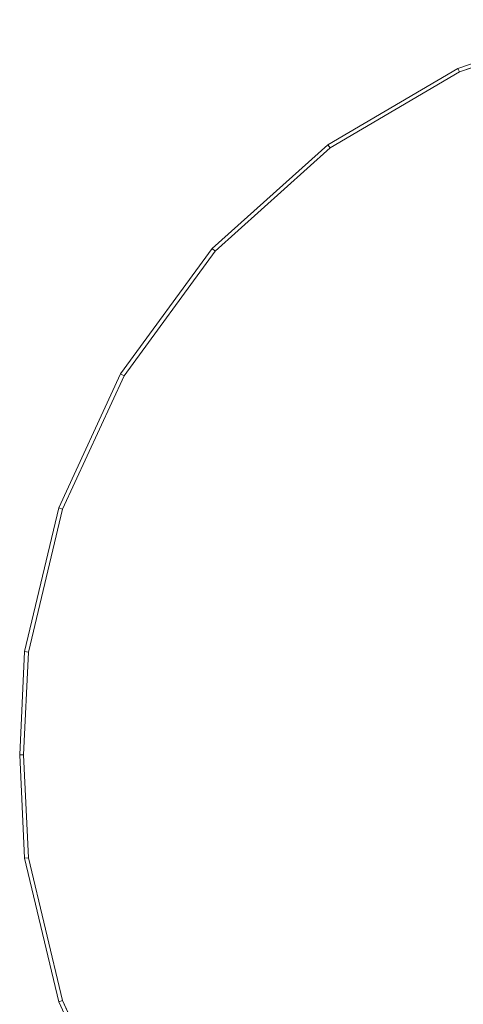
# Model space of a CAD drawing. Units: inches. Extents: x -60 to 60, y -30 to 30.
# Drawn here: x -60 to -42, y -10 to 29 of the extents above; entities that cross this region are included whole.
import ezdxf

# ---------------------------------------------------------------- set-up
doc = ezdxf.new("R2010")
doc.units = ezdxf.units.IN
doc.header["$MEASUREMENT"] = 0
doc.layers.add('TABLE-TOPWOOD', color=6, linetype='Continuous')

msp = doc.modelspace()

# ---------------------------------------------------------------- linework, layer by layer
at = {"layer": 'TABLE-TOPWOOD', "linetype": 'Continuous', "lineweight": 5}
for points in [[(-36.867, 29.198, 29), (-42.513, 27.264, 29), (-42.447, 27.122, 29), (-36.835, 29.046, 29)], [(-42.513, 27.264, 27.5), (-42.513, 27.264, 29), (-36.867, 29.198, 29), (-36.867, 29.198, 27.5)], [(-42.513, 27.264, 27.5), (-36.867, 29.198, 27.5), (-36.835, 29.046, 27.5), (-42.447, 27.122, 27.5)], [(-36.835, 29.046, 27.5), (-36.835, 29.046, 29), (-42.447, 27.122, 29), (-42.447, 27.122, 27.5)], [(-42.513, 27.264, 29), (-47.669, 24.235, 29), (-47.575, 24.108, 29), (-42.447, 27.122, 29)], [(-47.669, 24.235, 29), (-42.513, 27.264, 29), (-42.513, 27.264, 27.5), (-47.669, 24.235, 27.5)], [(-47.669, 24.235, 27.5), (-42.513, 27.264, 27.5), (-42.447, 27.122, 27.5), (-47.575, 24.108, 27.5)], [(-42.447, 27.122, 29), (-47.575, 24.108, 29), (-47.575, 24.108, 27.5), (-42.447, 27.122, 27.5)], [(-47.669, 24.235, 29), (-52.257, 20.116, 29), (-52.141, 20.01, 29), (-47.575, 24.108, 29)], [(-52.257, 20.116, 27.5), (-52.257, 20.116, 29), (-47.669, 24.235, 29), (-47.669, 24.235, 27.5)], [(-52.257, 20.116, 27.5), (-47.669, 24.235, 27.5), (-47.575, 24.108, 27.5), (-52.141, 20.01, 27.5)], [(-47.575, 24.108, 29), (-52.141, 20.01, 29), (-52.141, 20.01, 27.5), (-47.575, 24.108, 27.5)], [(-52.257, 20.116, 29), (-55.892, 15.137, 29), (-55.757, 15.058, 29), (-52.141, 20.01, 29)], [(-52.257, 20.116, 27.5), (-55.892, 15.137, 27.5), (-55.892, 15.137, 29), (-52.257, 20.116, 29)], [(-55.892, 15.137, 27.5), (-52.257, 20.116, 27.5), (-52.141, 20.01, 27.5), (-55.757, 15.058, 27.5)], [(-52.141, 20.01, 27.5), (-52.141, 20.01, 29), (-55.757, 15.058, 29), (-55.757, 15.058, 27.5)], [(-55.892, 15.137, 29), (-58.346, 9.811, 29), (-58.198, 9.759, 29), (-55.757, 15.058, 29)], [(-55.892, 15.137, 29), (-55.892, 15.137, 27.5), (-58.346, 9.811, 27.5), (-58.346, 9.811, 29)], [(-58.346, 9.811, 27.5), (-55.892, 15.137, 27.5), (-55.757, 15.058, 27.5), (-58.198, 9.759, 27.5)], [(-55.757, 15.058, 29), (-58.198, 9.759, 29), (-58.198, 9.759, 27.5), (-55.757, 15.058, 27.5)], [(-59.707, 4.106, 29), (-59.552, 4.085, 29), (-58.198, 9.759, 29), (-58.346, 9.811, 29)], [(-58.346, 9.811, 29), (-58.346, 9.811, 27.5), (-59.707, 4.106, 27.5), (-59.707, 4.106, 29)], [(-58.346, 9.811, 27.5), (-58.198, 9.759, 27.5), (-59.552, 4.085, 27.5), (-59.707, 4.106, 27.5)], [(-58.198, 9.759, 27.5), (-58.198, 9.759, 29), (-59.552, 4.085, 29), (-59.552, 4.085, 27.5)], [(-59.707, 4.106, 29), (-59.897, 0, 29), (-59.741, 0, 29), (-59.552, 4.085, 29)], [(-59.707, 4.106, 29), (-59.707, 4.106, 27.5), (-59.897, 0, 27.5), (-59.897, 0, 29)], [(-59.897, 0, 27.5), (-59.707, 4.106, 27.5), (-59.552, 4.085, 27.5), (-59.741, 0, 27.5)], [(-59.552, 4.085, 27.5), (-59.552, 4.085, 29), (-59.741, 0, 29), (-59.741, 0, 27.5)], [(-59.552, -4.085, 29), (-59.741, 0, 29), (-59.897, 0, 29), (-59.707, -4.106, 29)], [(-59.897, 0, 29), (-59.897, 0, 27.5), (-59.707, -4.106, 27.5), (-59.707, -4.106, 29)], [(-59.741, 0, 27.5), (-59.552, -4.085, 27.5), (-59.707, -4.106, 27.5), (-59.897, 0, 27.5)], [(-59.741, 0, 27.5), (-59.741, 0, 29), (-59.552, -4.085, 29), (-59.552, -4.085, 27.5)], [(-58.346, -9.811, 29), (-58.198, -9.759, 29), (-59.552, -4.085, 29), (-59.707, -4.106, 29)], [(-59.707, -4.106, 27.5), (-59.552, -4.085, 27.5), (-58.198, -9.759, 27.5), (-58.346, -9.811, 27.5)], [(-59.707, -4.106, 29), (-59.707, -4.106, 27.5), (-58.346, -9.811, 27.5), (-58.346, -9.811, 29)], [(-59.552, -4.085, 27.5), (-59.552, -4.085, 29), (-58.198, -9.759, 29), (-58.198, -9.759, 27.5)], [(-55.757, -15.058, 29), (-58.198, -9.759, 29), (-58.346, -9.811, 29), (-55.892, -15.137, 29)], [(-58.198, -9.759, 27.5), (-55.757, -15.058, 27.5), (-55.892, -15.137, 27.5), (-58.346, -9.811, 27.5)], [(-55.757, -15.058, 27.5), (-58.198, -9.759, 27.5), (-58.198, -9.759, 29), (-55.757, -15.058, 29)], [(-58.346, -9.811, 29), (-58.346, -9.811, 27.5), (-55.892, -15.137, 27.5), (-55.892, -15.137, 29)]]:
    msp.add_3dface(points, dxfattribs=at)
at = {"layer": 'TABLE-TOPWOOD', "linetype": 'Continuous', "lineweight": 0}
for points, invisible_edges in [([(-42.447, -27.122, 27.5), (-42.447, 27.122, 27.5), (-36.835, 29.046, 27.5), (-36.835, -29.046, 27.5)], 5), ([(-36.835, -29.046, 29), (-36.835, 29.046, 29), (-42.447, 27.122, 29), (-42.447, -27.122, 29)], 5), ([(-47.575, -24.108, 27.5), (-47.575, 24.108, 27.5), (-42.447, 27.122, 27.5), (-42.447, -27.122, 27.5)], 5), ([(-42.447, -27.122, 29), (-42.447, 27.122, 29), (-47.575, 24.108, 29), (-47.575, -24.108, 29)], 5), ([(-52.141, -20.01, 27.5), (-52.141, 20.01, 27.5), (-47.575, 24.108, 27.5), (-47.575, -24.108, 27.5)], 5), ([(-47.575, -24.108, 29), (-47.575, 24.108, 29), (-52.141, 20.01, 29), (-52.141, -20.01, 29)], 5), ([(-55.757, -15.058, 27.5), (-55.757, 15.058, 27.5), (-52.141, 20.01, 27.5), (-52.141, -20.01, 27.5)], 5), ([(-52.141, -20.01, 29), (-52.141, 20.01, 29), (-55.757, 15.058, 29), (-55.757, -15.058, 29)], 5), ([(-58.198, -9.759, 27.5), (-58.198, 9.759, 27.5), (-55.757, 15.058, 27.5), (-55.757, -15.058, 27.5)], 5), ([(-55.757, -15.058, 29), (-55.757, 15.058, 29), (-58.198, 9.759, 29), (-58.198, -9.759, 29)], 5), ([(-59.552, -4.085, 27.5), (-59.552, 4.085, 27.5), (-58.198, 9.759, 27.5), (-58.198, -9.759, 27.5)], 5), ([(-58.198, -9.759, 29), (-58.198, 9.759, 29), (-59.552, 4.085, 29), (-59.552, -4.085, 29)], 5), ([(-59.741, 0, 27.5), (-59.552, 4.085, 27.5), (-59.552, -4.085, 27.5)], 2), ([(-59.552, -4.085, 29), (-59.552, -4.085, 29), (-59.552, 4.085, 29), (-59.741, 0, 29)], 2)]:
    msp.add_3dface(points, dxfattribs=dict(at, invisible_edges=invisible_edges))

doc.saveas('drawing.dxf')
